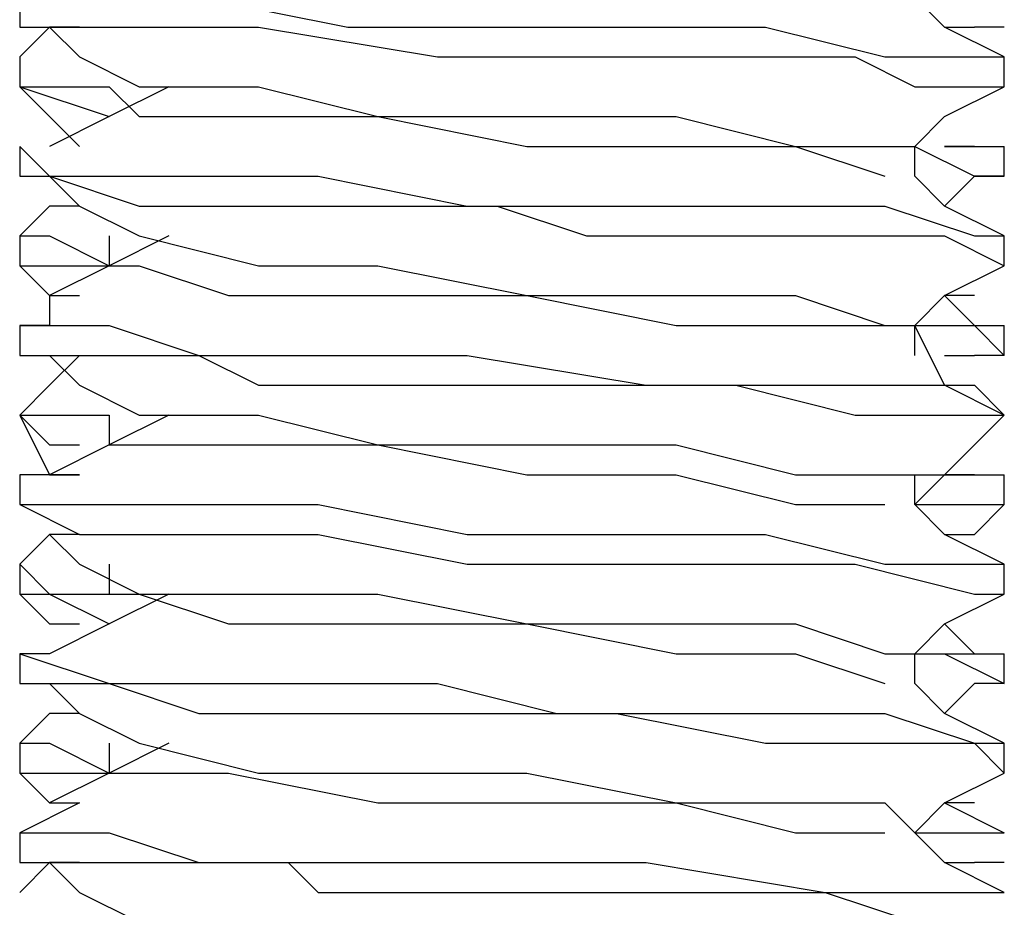
# Model space of a CAD drawing. Units: inches. Extents: x 0 to 22.5, y 0 to 12.5.
# Drawn here: x 11.2 to 11.2, y 11 to 11.1 of the extents above; entities that cross this region are included whole.
import ezdxf

# ---------------------------------------------------------------- set-up
doc = ezdxf.new("R2010")
doc.units = ezdxf.units.IN
doc.header["$MEASUREMENT"] = 0
doc.layers.add('Layer 1', color=7, linetype='Continuous', lineweight=0)

msp = doc.modelspace()

# ---------------------------------------------------------------- linework, layer by layer
at = {"layer": 'Layer 1', "color": 18, "lineweight": 25, "true_color": 0x000000}
for points, knots in [([(11.18368, 11.051431), (11.18368, 11.051431), (11.18368, 11.050041), (11.18368, 11.050041), (11.18368, 11.050041), (11.18507, 11.050041), (11.18507, 11.050041), (11.18507, 11.050041), (11.187847, 11.050041), (11.187847, 11.050041), (11.187847, 11.050041), (11.194791, 11.050041), (11.194791, 11.050041), (11.194791, 11.050041), (11.203125, 11.048653), (11.203125, 11.048653), (11.203125, 11.048653), (11.211458, 11.048653), (11.211458, 11.048653), (11.211458, 11.048653), (11.217014, 11.048653), (11.217014, 11.048653), (11.217014, 11.048653), (11.222569, 11.048653), (11.222569, 11.048653), (11.222569, 11.048653), (11.225347, 11.047264), (11.225347, 11.047264), (11.225347, 11.047264), (11.229513, 11.047264), (11.229513, 11.047264)], [0, 0, 0, 0, 1, 1, 1, 2, 2, 2, 3, 3, 3, 4, 4, 4, 5, 5, 5, 6, 6, 6, 7, 7, 7, 8, 8, 8, 9, 9, 9, 10, 10, 10, 10]), ([(11.18368, 11.051431), (11.18368, 11.051431), (11.18368, 11.051431), (11.18368, 11.051431), (11.18368, 11.051431), (11.187847, 11.051431), (11.187847, 11.051431), (11.187847, 11.051431), (11.192014, 11.051431), (11.192014, 11.051431), (11.192014, 11.051431), (11.198959, 11.050041), (11.198959, 11.050041), (11.198959, 11.050041), (11.204514, 11.050041), (11.204514, 11.050041), (11.204514, 11.050041), (11.211458, 11.050041), (11.211458, 11.050041), (11.211458, 11.050041), (11.218402, 11.050041), (11.218402, 11.050041), (11.218402, 11.050041), (11.223958, 11.048653), (11.223958, 11.048653), (11.223958, 11.048653), (11.228125, 11.048653), (11.228125, 11.048653), (11.228125, 11.048653), (11.229513, 11.048653), (11.229513, 11.048653)], [0, 0, 0, 0, 1, 1, 1, 2, 2, 2, 3, 3, 3, 4, 4, 4, 5, 5, 5, 6, 6, 6, 7, 7, 7, 8, 8, 8, 9, 9, 9, 10, 10, 10, 10]), ([(11.229513, 11.048653), (11.229513, 11.048653), (11.226736, 11.050041), (11.226736, 11.050041), (11.226736, 11.050041), (11.225347, 11.051431), (11.225347, 11.051431)], [0, 0, 0, 0, 1, 1, 1, 2, 2, 2, 2]), ([(11.186458, 11.050041), (11.186458, 11.050041), (11.18507, 11.050041), (11.18507, 11.050041), (11.18507, 11.050041), (11.18368, 11.048653), (11.18368, 11.048653)], [0, 0, 0, 0, 1, 1, 1, 2, 2, 2, 2]), ([(11.18507, 11.050041), (11.18507, 11.050041), (11.186458, 11.048653), (11.186458, 11.048653), (11.186458, 11.048653), (11.189236, 11.047264), (11.189236, 11.047264)], [0, 0, 0, 0, 1, 1, 1, 2, 2, 2, 2]), ([(11.18368, 11.048653), (11.18368, 11.048653), (11.18368, 11.047264), (11.18368, 11.047264), (11.18368, 11.047264), (11.18507, 11.047264), (11.18507, 11.047264), (11.18507, 11.047264), (11.187847, 11.047264), (11.187847, 11.047264)], [0, 0, 0, 0, 1, 1, 1, 2, 2, 2, 3, 3, 3, 3]), ([(11.18368, 11.047264), (11.18368, 11.047264), (11.18507, 11.045875), (11.18507, 11.045875), (11.18507, 11.045875), (11.186458, 11.044486), (11.186458, 11.044486)], [0, 0, 0, 0, 1, 1, 1, 2, 2, 2, 2]), ([(11.18368, 11.047264), (11.18368, 11.047264), (11.18368, 11.047264), (11.18368, 11.047264), (11.18368, 11.047264), (11.187847, 11.045875), (11.187847, 11.045875)], [0, 0, 0, 0, 1, 1, 1, 2, 2, 2, 2]), ([(11.190625, 11.047264), (11.190625, 11.047264), (11.187847, 11.045875), (11.187847, 11.045875), (11.187847, 11.045875), (11.18507, 11.044486), (11.18507, 11.044486)], [0, 0, 0, 0, 1, 1, 1, 2, 2, 2, 2]), ([(11.187847, 11.047264), (11.187847, 11.047264), (11.189236, 11.045875), (11.189236, 11.045875), (11.189236, 11.045875), (11.193403, 11.045875), (11.193403, 11.045875), (11.193403, 11.045875), (11.200347, 11.045875), (11.200347, 11.045875), (11.200347, 11.045875), (11.207291, 11.044486), (11.207291, 11.044486), (11.207291, 11.044486), (11.214236, 11.044486), (11.214236, 11.044486), (11.214236, 11.044486), (11.219792, 11.044486), (11.219792, 11.044486), (11.219792, 11.044486), (11.223958, 11.043097), (11.223958, 11.043097)], [0, 0, 0, 0, 1, 1, 1, 2, 2, 2, 3, 3, 3, 4, 4, 4, 5, 5, 5, 6, 6, 6, 7, 7, 7, 7]), ([(11.189236, 11.047264), (11.189236, 11.047264), (11.189236, 11.047264), (11.189236, 11.047264), (11.189236, 11.047264), (11.194791, 11.047264), (11.194791, 11.047264), (11.194791, 11.047264), (11.200347, 11.045875), (11.200347, 11.045875), (11.200347, 11.045875), (11.207291, 11.045875), (11.207291, 11.045875), (11.207291, 11.045875), (11.214236, 11.045875), (11.214236, 11.045875), (11.214236, 11.045875), (11.219792, 11.044486), (11.219792, 11.044486), (11.219792, 11.044486), (11.223958, 11.044486), (11.223958, 11.044486), (11.223958, 11.044486), (11.225347, 11.044486), (11.225347, 11.044486)], [0, 0, 0, 0, 1, 1, 1, 2, 2, 2, 3, 3, 3, 4, 4, 4, 5, 5, 5, 6, 6, 6, 7, 7, 7, 8, 8, 8, 8]), ([(11.225347, 11.044486), (11.225347, 11.044486), (11.226736, 11.045875), (11.226736, 11.045875), (11.226736, 11.045875), (11.229513, 11.047264), (11.229513, 11.047264)], [0, 0, 0, 0, 1, 1, 1, 2, 2, 2, 2]), ([(11.18368, 11.044486), (11.18368, 11.044486), (11.18368, 11.044486), (11.18368, 11.044486), (11.18368, 11.044486), (11.18507, 11.043097), (11.18507, 11.043097), (11.18507, 11.043097), (11.186458, 11.043097), (11.186458, 11.043097), (11.186458, 11.043097), (11.187847, 11.043097), (11.187847, 11.043097), (11.187847, 11.043097), (11.189236, 11.043097), (11.189236, 11.043097), (11.189236, 11.043097), (11.190625, 11.043097), (11.190625, 11.043097), (11.190625, 11.043097), (11.197569, 11.043097), (11.197569, 11.043097), (11.197569, 11.043097), (11.204514, 11.041708), (11.204514, 11.041708), (11.204514, 11.041708), (11.211458, 11.041708), (11.211458, 11.041708), (11.211458, 11.041708), (11.218402, 11.041708), (11.218402, 11.041708), (11.218402, 11.041708), (11.223958, 11.041708), (11.223958, 11.041708), (11.223958, 11.041708), (11.228125, 11.04032), (11.228125, 11.04032), (11.228125, 11.04032), (11.229513, 11.04032), (11.229513, 11.04032)], [0, 0, 0, 0, 1, 1, 1, 2, 2, 2, 3, 3, 3, 4, 4, 4, 5, 5, 5, 6, 6, 6, 7, 7, 7, 8, 8, 8, 9, 9, 9, 10, 10, 10, 11, 11, 11, 12, 12, 12, 13, 13, 13, 13]), ([(11.225347, 11.043097), (11.225347, 11.043097), (11.225347, 11.043097), (11.225347, 11.043097), (11.225347, 11.043097), (11.225347, 11.044486), (11.225347, 11.044486)], [0, 0, 0, 0, 1, 1, 1, 2, 2, 2, 2]), ([(11.225347, 11.044486), (11.225347, 11.044486), (11.228125, 11.043097), (11.228125, 11.043097), (11.228125, 11.043097), (11.229513, 11.043097), (11.229513, 11.043097)], [0, 0, 0, 0, 1, 1, 1, 2, 2, 2, 2]), ([(11.18368, 11.043097), (11.18368, 11.043097), (11.18368, 11.043097), (11.18368, 11.043097), (11.18368, 11.043097), (11.18507, 11.043097), (11.18507, 11.043097), (11.18507, 11.043097), (11.189236, 11.041708), (11.189236, 11.041708), (11.189236, 11.041708), (11.194791, 11.041708), (11.194791, 11.041708), (11.194791, 11.041708), (11.197569, 11.041708), (11.197569, 11.041708), (11.197569, 11.041708), (11.201736, 11.041708), (11.201736, 11.041708), (11.201736, 11.041708), (11.205903, 11.041708), (11.205903, 11.041708), (11.205903, 11.041708), (11.210069, 11.04032), (11.210069, 11.04032), (11.210069, 11.04032), (11.215624, 11.04032), (11.215624, 11.04032), (11.215624, 11.04032), (11.22118, 11.04032), (11.22118, 11.04032), (11.22118, 11.04032), (11.226736, 11.04032), (11.226736, 11.04032), (11.226736, 11.04032), (11.229513, 11.03893), (11.229513, 11.03893)], [0, 0, 0, 0, 1, 1, 1, 2, 2, 2, 3, 3, 3, 4, 4, 4, 5, 5, 5, 6, 6, 6, 7, 7, 7, 8, 8, 8, 9, 9, 9, 10, 10, 10, 11, 11, 11, 12, 12, 12, 12]), ([(11.18507, 11.043097), (11.18507, 11.043097), (11.186458, 11.041708), (11.186458, 11.041708), (11.186458, 11.041708), (11.189236, 11.04032), (11.189236, 11.04032)], [0, 0, 0, 0, 1, 1, 1, 2, 2, 2, 2]), ([(11.229513, 11.04032), (11.229513, 11.04032), (11.226736, 11.041708), (11.226736, 11.041708), (11.226736, 11.041708), (11.225347, 11.043097), (11.225347, 11.043097)], [0, 0, 0, 0, 1, 1, 1, 2, 2, 2, 2]), ([(11.186458, 11.041708), (11.186458, 11.041708), (11.18507, 11.041708), (11.18507, 11.041708), (11.18507, 11.041708), (11.18368, 11.04032), (11.18368, 11.04032)], [0, 0, 0, 0, 1, 1, 1, 2, 2, 2, 2]), ([(11.18368, 11.04032), (11.18368, 11.04032), (11.18368, 11.04032), (11.18368, 11.04032), (11.18368, 11.04032), (11.18507, 11.04032), (11.18507, 11.04032), (11.18507, 11.04032), (11.187847, 11.03893), (11.187847, 11.03893)], [0, 0, 0, 0, 1, 1, 1, 2, 2, 2, 3, 3, 3, 3]), ([(11.190625, 11.04032), (11.190625, 11.04032), (11.187847, 11.03893), (11.187847, 11.03893), (11.187847, 11.03893), (11.18507, 11.037542), (11.18507, 11.037542)], [0, 0, 0, 0, 1, 1, 1, 2, 2, 2, 2]), ([(11.189236, 11.04032), (11.189236, 11.04032), (11.189236, 11.04032), (11.189236, 11.04032), (11.189236, 11.04032), (11.194791, 11.03893), (11.194791, 11.03893), (11.194791, 11.03893), (11.200347, 11.03893), (11.200347, 11.03893), (11.200347, 11.03893), (11.207291, 11.037542), (11.207291, 11.037542), (11.207291, 11.037542), (11.214236, 11.037542), (11.214236, 11.037542), (11.214236, 11.037542), (11.219792, 11.037542), (11.219792, 11.037542), (11.219792, 11.037542), (11.223958, 11.036152), (11.223958, 11.036152), (11.223958, 11.036152), (11.225347, 11.036152), (11.225347, 11.036152)], [0, 0, 0, 0, 1, 1, 1, 2, 2, 2, 3, 3, 3, 4, 4, 4, 5, 5, 5, 6, 6, 6, 7, 7, 7, 8, 8, 8, 8]), ([(11.18368, 11.03893), (11.18368, 11.03893), (11.18507, 11.037542), (11.18507, 11.037542), (11.18507, 11.037542), (11.186458, 11.037542), (11.186458, 11.037542)], [0, 0, 0, 0, 1, 1, 1, 2, 2, 2, 2]), ([(11.18368, 11.03893), (11.18368, 11.03893), (11.18368, 11.03893), (11.18368, 11.03893), (11.18368, 11.03893), (11.18507, 11.03893), (11.18507, 11.03893), (11.18507, 11.03893), (11.187847, 11.03893), (11.187847, 11.03893)], [0, 0, 0, 0, 1, 1, 1, 2, 2, 2, 3, 3, 3, 3]), ([(11.187847, 11.03893), (11.187847, 11.03893), (11.189236, 11.03893), (11.189236, 11.03893), (11.189236, 11.03893), (11.193403, 11.037542), (11.193403, 11.037542), (11.193403, 11.037542), (11.200347, 11.037542), (11.200347, 11.037542), (11.200347, 11.037542), (11.207291, 11.037542), (11.207291, 11.037542), (11.207291, 11.037542), (11.214236, 11.036152), (11.214236, 11.036152), (11.214236, 11.036152), (11.219792, 11.036152), (11.219792, 11.036152), (11.219792, 11.036152), (11.223958, 11.036152), (11.223958, 11.036152)], [0, 0, 0, 0, 1, 1, 1, 2, 2, 2, 3, 3, 3, 4, 4, 4, 5, 5, 5, 6, 6, 6, 7, 7, 7, 7]), ([(11.225347, 11.036152), (11.225347, 11.036152), (11.226736, 11.037542), (11.226736, 11.037542), (11.226736, 11.037542), (11.229513, 11.03893), (11.229513, 11.03893)], [0, 0, 0, 0, 1, 1, 1, 2, 2, 2, 2]), ([(11.18507, 11.037542), (11.18507, 11.037542), (11.18507, 11.036152), (11.18507, 11.036152), (11.18507, 11.036152), (11.18368, 11.036152), (11.18368, 11.036152), (11.18368, 11.036152), (11.187847, 11.036152), (11.187847, 11.036152), (11.187847, 11.036152), (11.192014, 11.034764), (11.192014, 11.034764), (11.192014, 11.034764), (11.197569, 11.034764), (11.197569, 11.034764), (11.197569, 11.034764), (11.204514, 11.034764), (11.204514, 11.034764), (11.204514, 11.034764), (11.212847, 11.033375), (11.212847, 11.033375), (11.212847, 11.033375), (11.218402, 11.033375), (11.218402, 11.033375), (11.218402, 11.033375), (11.223958, 11.033375), (11.223958, 11.033375), (11.223958, 11.033375), (11.228125, 11.033375), (11.228125, 11.033375), (11.228125, 11.033375), (11.229513, 11.031986), (11.229513, 11.031986)], [0, 0, 0, 0, 1, 1, 1, 2, 2, 2, 3, 3, 3, 4, 4, 4, 5, 5, 5, 6, 6, 6, 7, 7, 7, 8, 8, 8, 9, 9, 9, 10, 10, 10, 11, 11, 11, 11]), ([(11.226736, 11.037542), (11.226736, 11.037542), (11.228125, 11.036152), (11.228125, 11.036152), (11.228125, 11.036152), (11.229513, 11.036152), (11.229513, 11.036152)], [0, 0, 0, 0, 1, 1, 1, 2, 2, 2, 2]), ([(11.229513, 11.031986), (11.229513, 11.031986), (11.226736, 11.033375), (11.226736, 11.033375), (11.226736, 11.033375), (11.225347, 11.036152), (11.225347, 11.036152)], [0, 0, 0, 0, 1, 1, 1, 2, 2, 2, 2]), ([(11.225347, 11.036152), (11.225347, 11.036152), (11.228125, 11.036152), (11.228125, 11.036152), (11.228125, 11.036152), (11.229513, 11.034764), (11.229513, 11.034764)], [0, 0, 0, 0, 1, 1, 1, 2, 2, 2, 2]), ([(11.186458, 11.034764), (11.186458, 11.034764), (11.18507, 11.033375), (11.18507, 11.033375), (11.18507, 11.033375), (11.18368, 11.031986), (11.18368, 11.031986)], [0, 0, 0, 0, 1, 1, 1, 2, 2, 2, 2]), ([(11.18368, 11.034764), (11.18368, 11.034764), (11.18368, 11.034764), (11.18368, 11.034764), (11.18368, 11.034764), (11.18507, 11.034764), (11.18507, 11.034764), (11.18507, 11.034764), (11.186458, 11.034764), (11.186458, 11.034764), (11.186458, 11.034764), (11.187847, 11.034764), (11.187847, 11.034764), (11.187847, 11.034764), (11.189236, 11.034764), (11.189236, 11.034764), (11.189236, 11.034764), (11.192014, 11.034764), (11.192014, 11.034764), (11.192014, 11.034764), (11.194791, 11.033375), (11.194791, 11.033375), (11.194791, 11.033375), (11.196181, 11.033375), (11.196181, 11.033375), (11.196181, 11.033375), (11.201736, 11.033375), (11.201736, 11.033375), (11.201736, 11.033375), (11.210069, 11.033375), (11.210069, 11.033375), (11.210069, 11.033375), (11.217014, 11.033375), (11.217014, 11.033375), (11.217014, 11.033375), (11.222569, 11.031986), (11.222569, 11.031986), (11.222569, 11.031986), (11.226736, 11.031986), (11.226736, 11.031986), (11.226736, 11.031986), (11.229513, 11.031986), (11.229513, 11.031986)], [0, 0, 0, 0, 1, 1, 1, 2, 2, 2, 3, 3, 3, 4, 4, 4, 5, 5, 5, 6, 6, 6, 7, 7, 7, 8, 8, 8, 9, 9, 9, 10, 10, 10, 11, 11, 11, 12, 12, 12, 13, 13, 13, 14, 14, 14, 14]), ([(11.18507, 11.034764), (11.18507, 11.034764), (11.186458, 11.033375), (11.186458, 11.033375), (11.186458, 11.033375), (11.189236, 11.031986), (11.189236, 11.031986)], [0, 0, 0, 0, 1, 1, 1, 2, 2, 2, 2]), ([(11.229513, 11.034764), (11.229513, 11.034764), (11.229513, 11.034764), (11.229513, 11.034764), (11.229513, 11.034764), (11.228125, 11.034764), (11.228125, 11.034764)], [0, 0, 0, 0, 1, 1, 1, 2, 2, 2, 2]), ([(11.18368, 11.031986), (11.18368, 11.031986), (11.18507, 11.029208), (11.18507, 11.029208), (11.18507, 11.029208), (11.186458, 11.029208), (11.186458, 11.029208)], [0, 0, 0, 0, 1, 1, 1, 2, 2, 2, 2]), ([(11.18368, 11.031986), (11.18368, 11.031986), (11.18368, 11.031986), (11.18368, 11.031986), (11.18368, 11.031986), (11.18507, 11.030597), (11.18507, 11.030597), (11.18507, 11.030597), (11.186458, 11.030597), (11.186458, 11.030597)], [0, 0, 0, 0, 1, 1, 1, 2, 2, 2, 3, 3, 3, 3]), ([(11.18368, 11.031986), (11.18368, 11.031986), (11.18368, 11.031986), (11.18368, 11.031986), (11.18368, 11.031986), (11.18507, 11.031986), (11.18507, 11.031986), (11.18507, 11.031986), (11.187847, 11.031986), (11.187847, 11.031986)], [0, 0, 0, 0, 1, 1, 1, 2, 2, 2, 3, 3, 3, 3]), ([(11.190625, 11.031986), (11.190625, 11.031986), (11.187847, 11.030597), (11.187847, 11.030597), (11.187847, 11.030597), (11.18507, 11.029208), (11.18507, 11.029208)], [0, 0, 0, 0, 1, 1, 1, 2, 2, 2, 2]), ([(11.187847, 11.031986), (11.187847, 11.031986), (11.187847, 11.031986), (11.187847, 11.031986), (11.187847, 11.031986), (11.187847, 11.030597), (11.187847, 11.030597)], [0, 0, 0, 0, 1, 1, 1, 2, 2, 2, 2]), ([(11.189236, 11.031986), (11.189236, 11.031986), (11.189236, 11.031986), (11.189236, 11.031986), (11.189236, 11.031986), (11.194791, 11.031986), (11.194791, 11.031986), (11.194791, 11.031986), (11.200347, 11.030597), (11.200347, 11.030597), (11.200347, 11.030597), (11.207291, 11.030597), (11.207291, 11.030597), (11.207291, 11.030597), (11.214236, 11.030597), (11.214236, 11.030597), (11.214236, 11.030597), (11.219792, 11.029208), (11.219792, 11.029208), (11.219792, 11.029208), (11.223958, 11.029208), (11.223958, 11.029208), (11.223958, 11.029208), (11.225347, 11.029208), (11.225347, 11.029208)], [0, 0, 0, 0, 1, 1, 1, 2, 2, 2, 3, 3, 3, 4, 4, 4, 5, 5, 5, 6, 6, 6, 7, 7, 7, 8, 8, 8, 8]), ([(11.225347, 11.027819), (11.225347, 11.027819), (11.226736, 11.029208), (11.226736, 11.029208), (11.226736, 11.029208), (11.229513, 11.031986), (11.229513, 11.031986)], [0, 0, 0, 0, 1, 1, 1, 2, 2, 2, 2]), ([(11.187847, 11.030597), (11.187847, 11.030597), (11.189236, 11.030597), (11.189236, 11.030597), (11.189236, 11.030597), (11.193403, 11.030597), (11.193403, 11.030597), (11.193403, 11.030597), (11.200347, 11.030597), (11.200347, 11.030597), (11.200347, 11.030597), (11.207291, 11.029208), (11.207291, 11.029208), (11.207291, 11.029208), (11.214236, 11.029208), (11.214236, 11.029208), (11.214236, 11.029208), (11.219792, 11.027819), (11.219792, 11.027819), (11.219792, 11.027819), (11.223958, 11.027819), (11.223958, 11.027819)], [0, 0, 0, 0, 1, 1, 1, 2, 2, 2, 3, 3, 3, 4, 4, 4, 5, 5, 5, 6, 6, 6, 7, 7, 7, 7]), ([(11.18368, 11.029208), (11.18368, 11.029208), (11.18368, 11.027819), (11.18368, 11.027819), (11.18368, 11.027819), (11.186458, 11.027819), (11.186458, 11.027819), (11.186458, 11.027819), (11.187847, 11.027819), (11.187847, 11.027819), (11.187847, 11.027819), (11.192014, 11.027819), (11.192014, 11.027819), (11.192014, 11.027819), (11.197569, 11.027819), (11.197569, 11.027819), (11.197569, 11.027819), (11.204514, 11.026431), (11.204514, 11.026431), (11.204514, 11.026431), (11.211458, 11.026431), (11.211458, 11.026431), (11.211458, 11.026431), (11.218402, 11.026431), (11.218402, 11.026431), (11.218402, 11.026431), (11.223958, 11.025041), (11.223958, 11.025041), (11.223958, 11.025041), (11.228125, 11.025041), (11.228125, 11.025041), (11.228125, 11.025041), (11.229513, 11.025041), (11.229513, 11.025041)], [0, 0, 0, 0, 1, 1, 1, 2, 2, 2, 3, 3, 3, 4, 4, 4, 5, 5, 5, 6, 6, 6, 7, 7, 7, 8, 8, 8, 9, 9, 9, 10, 10, 10, 11, 11, 11, 11]), ([(11.225347, 11.027819), (11.225347, 11.027819), (11.225347, 11.027819), (11.225347, 11.027819), (11.225347, 11.027819), (11.225347, 11.029208), (11.225347, 11.029208)], [0, 0, 0, 0, 1, 1, 1, 2, 2, 2, 2]), ([(11.225347, 11.029208), (11.225347, 11.029208), (11.225347, 11.029208), (11.225347, 11.029208), (11.225347, 11.029208), (11.229513, 11.029208), (11.229513, 11.029208)], [0, 0, 0, 0, 1, 1, 1, 2, 2, 2, 2]), ([(11.18368, 11.027819), (11.18368, 11.027819), (11.18368, 11.027819), (11.18368, 11.027819), (11.18368, 11.027819), (11.186458, 11.026431), (11.186458, 11.026431), (11.186458, 11.026431), (11.192014, 11.026431), (11.192014, 11.026431), (11.192014, 11.026431), (11.197569, 11.026431), (11.197569, 11.026431), (11.197569, 11.026431), (11.204514, 11.025041), (11.204514, 11.025041), (11.204514, 11.025041), (11.212847, 11.025041), (11.212847, 11.025041), (11.212847, 11.025041), (11.218402, 11.025041), (11.218402, 11.025041), (11.218402, 11.025041), (11.222569, 11.025041), (11.222569, 11.025041), (11.222569, 11.025041), (11.228125, 11.023653), (11.228125, 11.023653), (11.228125, 11.023653), (11.229513, 11.023653), (11.229513, 11.023653)], [0, 0, 0, 0, 1, 1, 1, 2, 2, 2, 3, 3, 3, 4, 4, 4, 5, 5, 5, 6, 6, 6, 7, 7, 7, 8, 8, 8, 9, 9, 9, 10, 10, 10, 10]), ([(11.229513, 11.025041), (11.229513, 11.025041), (11.226736, 11.026431), (11.226736, 11.026431), (11.226736, 11.026431), (11.225347, 11.027819), (11.225347, 11.027819)], [0, 0, 0, 0, 1, 1, 1, 2, 2, 2, 2]), ([(11.225347, 11.027819), (11.225347, 11.027819), (11.225347, 11.027819), (11.225347, 11.027819), (11.225347, 11.027819), (11.228125, 11.027819), (11.228125, 11.027819), (11.228125, 11.027819), (11.229513, 11.027819), (11.229513, 11.027819)], [0, 0, 0, 0, 1, 1, 1, 2, 2, 2, 3, 3, 3, 3]), ([(11.186458, 11.026431), (11.186458, 11.026431), (11.18507, 11.026431), (11.18507, 11.026431), (11.18507, 11.026431), (11.18368, 11.025041), (11.18368, 11.025041)], [0, 0, 0, 0, 1, 1, 1, 2, 2, 2, 2]), ([(11.18507, 11.026431), (11.18507, 11.026431), (11.186458, 11.025041), (11.186458, 11.025041), (11.186458, 11.025041), (11.189236, 11.023653), (11.189236, 11.023653)], [0, 0, 0, 0, 1, 1, 1, 2, 2, 2, 2]), ([(11.18368, 11.025041), (11.18368, 11.025041), (11.18368, 11.025041), (11.18368, 11.025041), (11.18368, 11.025041), (11.18507, 11.023653), (11.18507, 11.023653), (11.18507, 11.023653), (11.187847, 11.023653), (11.187847, 11.023653)], [0, 0, 0, 0, 1, 1, 1, 2, 2, 2, 3, 3, 3, 3]), ([(11.18368, 11.023653), (11.18368, 11.023653), (11.18507, 11.022263), (11.18507, 11.022263), (11.18507, 11.022263), (11.186458, 11.022263), (11.186458, 11.022263)], [0, 0, 0, 0, 1, 1, 1, 2, 2, 2, 2]), ([(11.18368, 11.023653), (11.18368, 11.023653), (11.18368, 11.023653), (11.18368, 11.023653), (11.18368, 11.023653), (11.18507, 11.023653), (11.18507, 11.023653), (11.18507, 11.023653), (11.187847, 11.022263), (11.187847, 11.022263)], [0, 0, 0, 0, 1, 1, 1, 2, 2, 2, 3, 3, 3, 3]), ([(11.190625, 11.023653), (11.190625, 11.023653), (11.187847, 11.022263), (11.187847, 11.022263), (11.187847, 11.022263), (11.18507, 11.020875), (11.18507, 11.020875)], [0, 0, 0, 0, 1, 1, 1, 2, 2, 2, 2]), ([(11.187847, 11.023653), (11.187847, 11.023653), (11.189236, 11.023653), (11.189236, 11.023653), (11.189236, 11.023653), (11.193403, 11.022263), (11.193403, 11.022263), (11.193403, 11.022263), (11.200347, 11.022263), (11.200347, 11.022263), (11.200347, 11.022263), (11.207291, 11.022263), (11.207291, 11.022263), (11.207291, 11.022263), (11.214236, 11.020875), (11.214236, 11.020875), (11.214236, 11.020875), (11.219792, 11.020875), (11.219792, 11.020875), (11.219792, 11.020875), (11.223958, 11.019486), (11.223958, 11.019486)], [0, 0, 0, 0, 1, 1, 1, 2, 2, 2, 3, 3, 3, 4, 4, 4, 5, 5, 5, 6, 6, 6, 7, 7, 7, 7]), ([(11.189236, 11.023653), (11.189236, 11.023653), (11.189236, 11.023653), (11.189236, 11.023653), (11.189236, 11.023653), (11.194791, 11.023653), (11.194791, 11.023653), (11.194791, 11.023653), (11.200347, 11.023653), (11.200347, 11.023653), (11.200347, 11.023653), (11.207291, 11.022263), (11.207291, 11.022263), (11.207291, 11.022263), (11.214236, 11.022263), (11.214236, 11.022263), (11.214236, 11.022263), (11.219792, 11.022263), (11.219792, 11.022263), (11.219792, 11.022263), (11.223958, 11.020875), (11.223958, 11.020875), (11.223958, 11.020875), (11.225347, 11.020875), (11.225347, 11.020875)], [0, 0, 0, 0, 1, 1, 1, 2, 2, 2, 3, 3, 3, 4, 4, 4, 5, 5, 5, 6, 6, 6, 7, 7, 7, 8, 8, 8, 8]), ([(11.225347, 11.020875), (11.225347, 11.020875), (11.226736, 11.022263), (11.226736, 11.022263), (11.226736, 11.022263), (11.229513, 11.023653), (11.229513, 11.023653)], [0, 0, 0, 0, 1, 1, 1, 2, 2, 2, 2]), ([(11.18368, 11.020875), (11.18368, 11.020875), (11.18368, 11.020875), (11.18368, 11.020875), (11.18368, 11.020875), (11.187847, 11.019486), (11.187847, 11.019486), (11.187847, 11.019486), (11.192014, 11.019486), (11.192014, 11.019486), (11.192014, 11.019486), (11.196181, 11.019486), (11.196181, 11.019486), (11.196181, 11.019486), (11.198959, 11.019486), (11.198959, 11.019486), (11.198959, 11.019486), (11.203125, 11.019486), (11.203125, 11.019486), (11.203125, 11.019486), (11.20868, 11.018097), (11.20868, 11.018097), (11.20868, 11.018097), (11.212847, 11.018097), (11.212847, 11.018097), (11.212847, 11.018097), (11.218402, 11.018097), (11.218402, 11.018097), (11.218402, 11.018097), (11.223958, 11.018097), (11.223958, 11.018097), (11.223958, 11.018097), (11.228125, 11.016708), (11.228125, 11.016708), (11.228125, 11.016708), (11.229513, 11.016708), (11.229513, 11.016708)], [0, 0, 0, 0, 1, 1, 1, 2, 2, 2, 3, 3, 3, 4, 4, 4, 5, 5, 5, 6, 6, 6, 7, 7, 7, 8, 8, 8, 9, 9, 9, 10, 10, 10, 11, 11, 11, 12, 12, 12, 12]), ([(11.225347, 11.020875), (11.225347, 11.020875), (11.226736, 11.020875), (11.226736, 11.020875), (11.226736, 11.020875), (11.229513, 11.019486), (11.229513, 11.019486)], [0, 0, 0, 0, 1, 1, 1, 2, 2, 2, 2]), ([(11.18368, 11.019486), (11.18368, 11.019486), (11.18368, 11.019486), (11.18368, 11.019486), (11.18368, 11.019486), (11.18507, 11.019486), (11.18507, 11.019486), (11.18507, 11.019486), (11.187847, 11.019486), (11.187847, 11.019486), (11.187847, 11.019486), (11.192014, 11.018097), (11.192014, 11.018097), (11.192014, 11.018097), (11.198959, 11.018097), (11.198959, 11.018097), (11.198959, 11.018097), (11.205903, 11.018097), (11.205903, 11.018097), (11.205903, 11.018097), (11.211458, 11.018097), (11.211458, 11.018097), (11.211458, 11.018097), (11.218402, 11.016708), (11.218402, 11.016708), (11.218402, 11.016708), (11.223958, 11.016708), (11.223958, 11.016708), (11.223958, 11.016708), (11.228125, 11.016708), (11.228125, 11.016708), (11.228125, 11.016708), (11.229513, 11.015319), (11.229513, 11.015319)], [0, 0, 0, 0, 1, 1, 1, 2, 2, 2, 3, 3, 3, 4, 4, 4, 5, 5, 5, 6, 6, 6, 7, 7, 7, 8, 8, 8, 9, 9, 9, 10, 10, 10, 11, 11, 11, 11]), ([(11.18507, 11.019486), (11.18507, 11.019486), (11.186458, 11.018097), (11.186458, 11.018097), (11.186458, 11.018097), (11.189236, 11.016708), (11.189236, 11.016708)], [0, 0, 0, 0, 1, 1, 1, 2, 2, 2, 2]), ([(11.229513, 11.016708), (11.229513, 11.016708), (11.226736, 11.018097), (11.226736, 11.018097), (11.226736, 11.018097), (11.225347, 11.019486), (11.225347, 11.019486)], [0, 0, 0, 0, 1, 1, 1, 2, 2, 2, 2]), ([(11.186458, 11.018097), (11.186458, 11.018097), (11.18507, 11.018097), (11.18507, 11.018097), (11.18507, 11.018097), (11.18368, 11.016708), (11.18368, 11.016708)], [0, 0, 0, 0, 1, 1, 1, 2, 2, 2, 2]), ([(11.18368, 11.016708), (11.18368, 11.016708), (11.18368, 11.016708), (11.18368, 11.016708), (11.18368, 11.016708), (11.18507, 11.016708), (11.18507, 11.016708), (11.18507, 11.016708), (11.187847, 11.015319), (11.187847, 11.015319)], [0, 0, 0, 0, 1, 1, 1, 2, 2, 2, 3, 3, 3, 3]), ([(11.190625, 11.016708), (11.190625, 11.016708), (11.187847, 11.015319), (11.187847, 11.015319), (11.187847, 11.015319), (11.18507, 11.01393), (11.18507, 11.01393)], [0, 0, 0, 0, 1, 1, 1, 2, 2, 2, 2]), ([(11.187847, 11.016708), (11.187847, 11.016708), (11.187847, 11.016708), (11.187847, 11.016708), (11.187847, 11.016708), (11.187847, 11.015319), (11.187847, 11.015319)], [0, 0, 0, 0, 1, 1, 1, 2, 2, 2, 2]), ([(11.189236, 11.016708), (11.189236, 11.016708), (11.189236, 11.016708), (11.189236, 11.016708), (11.189236, 11.016708), (11.194791, 11.015319), (11.194791, 11.015319), (11.194791, 11.015319), (11.200347, 11.015319), (11.200347, 11.015319), (11.200347, 11.015319), (11.207291, 11.015319), (11.207291, 11.015319), (11.207291, 11.015319), (11.214236, 11.01393), (11.214236, 11.01393), (11.214236, 11.01393), (11.219792, 11.01393), (11.219792, 11.01393), (11.219792, 11.01393), (11.223958, 11.01393), (11.223958, 11.01393), (11.223958, 11.01393), (11.225347, 11.012542), (11.225347, 11.012542)], [0, 0, 0, 0, 1, 1, 1, 2, 2, 2, 3, 3, 3, 4, 4, 4, 5, 5, 5, 6, 6, 6, 7, 7, 7, 8, 8, 8, 8]), ([(11.18368, 11.015319), (11.18368, 11.015319), (11.18507, 11.01393), (11.18507, 11.01393), (11.18507, 11.01393), (11.186458, 11.01393), (11.186458, 11.01393)], [0, 0, 0, 0, 1, 1, 1, 2, 2, 2, 2]), ([(11.18368, 11.015319), (11.18368, 11.015319), (11.18368, 11.015319), (11.18368, 11.015319), (11.18368, 11.015319), (11.186458, 11.015319), (11.186458, 11.015319), (11.186458, 11.015319), (11.187847, 11.015319), (11.187847, 11.015319)], [0, 0, 0, 0, 1, 1, 1, 2, 2, 2, 3, 3, 3, 3]), ([(11.187847, 11.015319), (11.187847, 11.015319), (11.189236, 11.015319), (11.189236, 11.015319), (11.189236, 11.015319), (11.193403, 11.015319), (11.193403, 11.015319), (11.193403, 11.015319), (11.200347, 11.01393), (11.200347, 11.01393), (11.200347, 11.01393), (11.207291, 11.01393), (11.207291, 11.01393), (11.207291, 11.01393), (11.214236, 11.01393), (11.214236, 11.01393), (11.214236, 11.01393), (11.219792, 11.012542), (11.219792, 11.012542), (11.219792, 11.012542), (11.223958, 11.012542), (11.223958, 11.012542)], [0, 0, 0, 0, 1, 1, 1, 2, 2, 2, 3, 3, 3, 4, 4, 4, 5, 5, 5, 6, 6, 6, 7, 7, 7, 7]), ([(11.225347, 11.012542), (11.225347, 11.012542), (11.226736, 11.01393), (11.226736, 11.01393), (11.226736, 11.01393), (11.229513, 11.015319), (11.229513, 11.015319)], [0, 0, 0, 0, 1, 1, 1, 2, 2, 2, 2]), ([(11.18368, 11.012542), (11.18368, 11.012542), (11.18368, 11.011152), (11.18368, 11.011152), (11.18368, 11.011152), (11.18507, 11.011152), (11.18507, 11.011152), (11.18507, 11.011152), (11.189236, 11.011152), (11.189236, 11.011152), (11.189236, 11.011152), (11.193403, 11.011152), (11.193403, 11.011152), (11.193403, 11.011152), (11.196181, 11.011152), (11.196181, 11.011152), (11.196181, 11.011152), (11.197569, 11.009764), (11.197569, 11.009764), (11.197569, 11.009764), (11.198959, 11.009764), (11.198959, 11.009764), (11.198959, 11.009764), (11.207291, 11.009764), (11.207291, 11.009764), (11.207291, 11.009764), (11.214236, 11.009764), (11.214236, 11.009764), (11.214236, 11.009764), (11.22118, 11.009764), (11.22118, 11.009764), (11.22118, 11.009764), (11.225347, 11.008375), (11.225347, 11.008375), (11.225347, 11.008375), (11.228125, 11.008375), (11.228125, 11.008375), (11.228125, 11.008375), (11.229513, 11.008375), (11.229513, 11.008375)], [0, 0, 0, 0, 1, 1, 1, 2, 2, 2, 3, 3, 3, 4, 4, 4, 5, 5, 5, 6, 6, 6, 7, 7, 7, 8, 8, 8, 9, 9, 9, 10, 10, 10, 11, 11, 11, 12, 12, 12, 13, 13, 13, 13]), ([(11.18368, 11.012542), (11.18368, 11.012542), (11.18368, 11.012542), (11.18368, 11.012542), (11.18368, 11.012542), (11.187847, 11.012542), (11.187847, 11.012542), (11.187847, 11.012542), (11.192014, 11.011152), (11.192014, 11.011152), (11.192014, 11.011152), (11.197569, 11.011152), (11.197569, 11.011152), (11.197569, 11.011152), (11.203125, 11.011152), (11.203125, 11.011152), (11.203125, 11.011152), (11.207291, 11.011152), (11.207291, 11.011152), (11.207291, 11.011152), (11.211458, 11.011152), (11.211458, 11.011152), (11.211458, 11.011152), (11.212847, 11.011152), (11.212847, 11.011152), (11.212847, 11.011152), (11.22118, 11.009764), (11.22118, 11.009764), (11.22118, 11.009764), (11.226736, 11.009764), (11.226736, 11.009764), (11.226736, 11.009764), (11.229513, 11.009764), (11.229513, 11.009764)], [0, 0, 0, 0, 1, 1, 1, 2, 2, 2, 3, 3, 3, 4, 4, 4, 5, 5, 5, 6, 6, 6, 7, 7, 7, 8, 8, 8, 9, 9, 9, 10, 10, 10, 11, 11, 11, 11]), ([(11.229513, 11.009764), (11.229513, 11.009764), (11.226736, 11.011152), (11.226736, 11.011152), (11.226736, 11.011152), (11.225347, 11.012542), (11.225347, 11.012542)], [0, 0, 0, 0, 1, 1, 1, 2, 2, 2, 2]), ([(11.225347, 11.012542), (11.225347, 11.012542), (11.226736, 11.012542), (11.226736, 11.012542), (11.226736, 11.012542), (11.229513, 11.012542), (11.229513, 11.012542)], [0, 0, 0, 0, 1, 1, 1, 2, 2, 2, 2]), ([(11.186458, 11.011152), (11.186458, 11.011152), (11.18507, 11.011152), (11.18507, 11.011152), (11.18507, 11.011152), (11.18368, 11.009764), (11.18368, 11.009764)], [0, 0, 0, 0, 1, 1, 1, 2, 2, 2, 2]), ([(11.18507, 11.011152), (11.18507, 11.011152), (11.186458, 11.009764), (11.186458, 11.009764), (11.186458, 11.009764), (11.189236, 11.008375), (11.189236, 11.008375)], [0, 0, 0, 0, 1, 1, 1, 2, 2, 2, 2])]:
    msp.add_open_spline(points, degree=3, knots=knots, dxfattribs=at)
for points in [[(11.226736, 11.050041), (11.226736, 11.050041), (11.228125, 11.050041), (11.228125, 11.050041)], [(11.229513, 11.050041), (11.229513, 11.050041), (11.228125, 11.050041), (11.228125, 11.050041)], [(11.18368, 11.048653), (11.18368, 11.048653), (11.18368, 11.047264), (11.18368, 11.047264)], [(11.229513, 11.047264), (11.229513, 11.047264), (11.229513, 11.048653), (11.229513, 11.048653)], [(11.187847, 11.047264), (11.187847, 11.047264), (11.187847, 11.047264), (11.187847, 11.047264)], [(11.18368, 11.044486), (11.18368, 11.044486), (11.18368, 11.043097), (11.18368, 11.043097)], [(11.18368, 11.044486), (11.18368, 11.044486), (11.18368, 11.044486), (11.18368, 11.044486)], [(11.228125, 11.044486), (11.228125, 11.044486), (11.226736, 11.044486), (11.226736, 11.044486)], [(11.226736, 11.044486), (11.226736, 11.044486), (11.229513, 11.044486), (11.229513, 11.044486)], [(11.229513, 11.043097), (11.229513, 11.043097), (11.229513, 11.044486), (11.229513, 11.044486)], [(11.226736, 11.041708), (11.226736, 11.041708), (11.228125, 11.043097), (11.228125, 11.043097)], [(11.229513, 11.043097), (11.229513, 11.043097), (11.228125, 11.043097), (11.228125, 11.043097)], [(11.18368, 11.04032), (11.18368, 11.04032), (11.18368, 11.03893), (11.18368, 11.03893)], [(11.187847, 11.04032), (11.187847, 11.04032), (11.187847, 11.03893), (11.187847, 11.03893)], [(11.229513, 11.03893), (11.229513, 11.03893), (11.229513, 11.04032), (11.229513, 11.04032)], [(11.228125, 11.037542), (11.228125, 11.037542), (11.226736, 11.037542), (11.226736, 11.037542)], [(11.18368, 11.036152), (11.18368, 11.036152), (11.18368, 11.034764), (11.18368, 11.034764)], [(11.225347, 11.034764), (11.225347, 11.034764), (11.225347, 11.036152), (11.225347, 11.036152)], [(11.229513, 11.034764), (11.229513, 11.034764), (11.229513, 11.036152), (11.229513, 11.036152)], [(11.226736, 11.034764), (11.226736, 11.034764), (11.228125, 11.034764), (11.228125, 11.034764)], [(11.18368, 11.031986), (11.18368, 11.031986), (11.18368, 11.031986), (11.18368, 11.031986)], [(11.229513, 11.031986), (11.229513, 11.031986), (11.229513, 11.031986), (11.229513, 11.031986)], [(11.18368, 11.029208), (11.18368, 11.029208), (11.18368, 11.027819), (11.18368, 11.027819)], [(11.186458, 11.029208), (11.186458, 11.029208), (11.18368, 11.029208), (11.18368, 11.029208)], [(11.228125, 11.029208), (11.228125, 11.029208), (11.226736, 11.029208), (11.226736, 11.029208)], [(11.229513, 11.027819), (11.229513, 11.027819), (11.229513, 11.029208), (11.229513, 11.029208)], [(11.229513, 11.027819), (11.229513, 11.027819), (11.228125, 11.026431), (11.228125, 11.026431)], [(11.226736, 11.026431), (11.226736, 11.026431), (11.228125, 11.026431), (11.228125, 11.026431)], [(11.18368, 11.025041), (11.18368, 11.025041), (11.18368, 11.023653), (11.18368, 11.023653)], [(11.187847, 11.025041), (11.187847, 11.025041), (11.187847, 11.023653), (11.187847, 11.023653)], [(11.229513, 11.023653), (11.229513, 11.023653), (11.229513, 11.025041), (11.229513, 11.025041)], [(11.228125, 11.020875), (11.228125, 11.020875), (11.226736, 11.022263), (11.226736, 11.022263)], [(11.18368, 11.020875), (11.18368, 11.020875), (11.18368, 11.019486), (11.18368, 11.019486)], [(11.18507, 11.020875), (11.18507, 11.020875), (11.18368, 11.020875), (11.18368, 11.020875)], [(11.225347, 11.019486), (11.225347, 11.019486), (11.225347, 11.020875), (11.225347, 11.020875)], [(11.226736, 11.020875), (11.226736, 11.020875), (11.229513, 11.020875), (11.229513, 11.020875)], [(11.229513, 11.019486), (11.229513, 11.019486), (11.229513, 11.020875), (11.229513, 11.020875)], [(11.226736, 11.018097), (11.226736, 11.018097), (11.228125, 11.019486), (11.228125, 11.019486)], [(11.229513, 11.019486), (11.229513, 11.019486), (11.228125, 11.019486), (11.228125, 11.019486)], [(11.18368, 11.016708), (11.18368, 11.016708), (11.18368, 11.015319), (11.18368, 11.015319)], [(11.229513, 11.015319), (11.229513, 11.015319), (11.229513, 11.016708), (11.229513, 11.016708)], [(11.186458, 11.01393), (11.186458, 11.01393), (11.18368, 11.012542), (11.18368, 11.012542)], [(11.228125, 11.01393), (11.228125, 11.01393), (11.226736, 11.01393), (11.226736, 11.01393)], [(11.226736, 11.01393), (11.226736, 11.01393), (11.229513, 11.012542), (11.229513, 11.012542)], [(11.18368, 11.012542), (11.18368, 11.012542), (11.18368, 11.012542), (11.18368, 11.012542)], [(11.225347, 11.012542), (11.225347, 11.012542), (11.225347, 11.012542), (11.225347, 11.012542)], [(11.229513, 11.012542), (11.229513, 11.012542), (11.229513, 11.012542), (11.229513, 11.012542)], [(11.226736, 11.011152), (11.226736, 11.011152), (11.228125, 11.011152), (11.228125, 11.011152)], [(11.229513, 11.011152), (11.229513, 11.011152), (11.228125, 11.011152), (11.228125, 11.011152)]]:
    msp.add_open_spline(points, degree=3, dxfattribs=at)

doc.saveas('drawing.dxf')
